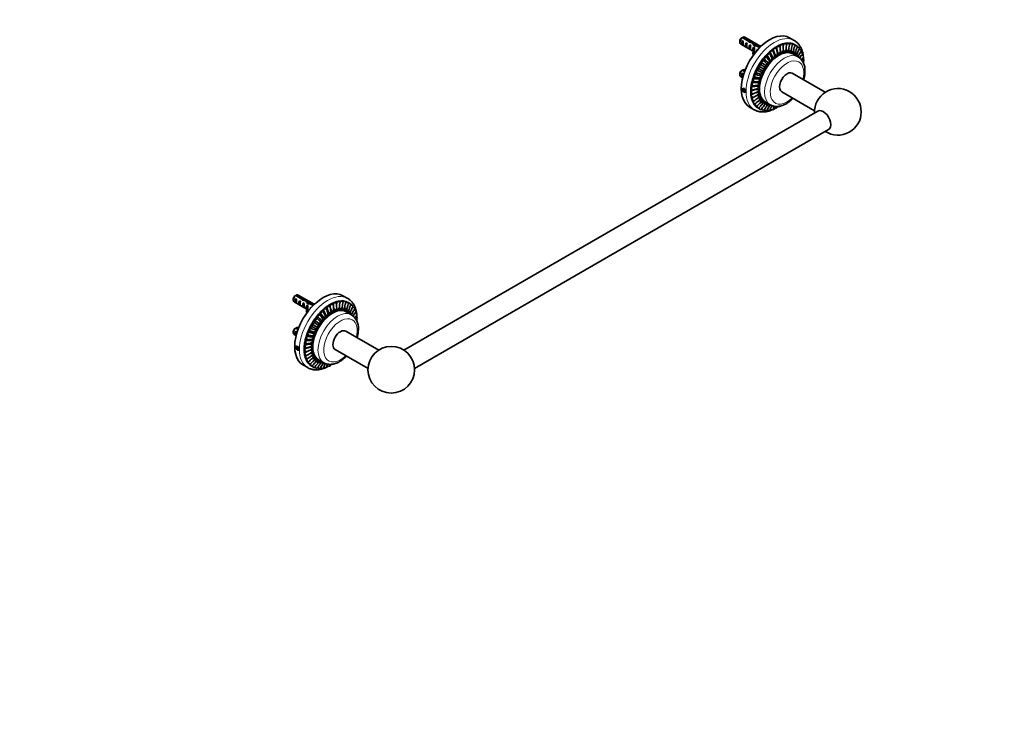
# Model space of a CAD drawing. Units: millimetres. Extents: x 0 to 1478, y 0 to 1758.
# Drawn here: x 739 to 1478, y 0 to 527 of the extents above; entities that cross this region are included whole.
import ezdxf
from ezdxf import colors
from ezdxf.entities.mleader import LeaderData, LeaderLine
from ezdxf.math import Vec2, Vec3

# ---------------------------------------------------------------- set-up
doc = ezdxf.new("R2010")
doc.units = ezdxf.units.MM
doc.layers.add('DV6_Défaut', color=7, linetype='Continuous')
doc.layers.add('Défaut', color=7, linetype='Continuous')

# ---------------------------------------------------------------- blocks, each defined once
blk = doc.blocks.new('_DOT')
at = {"color": 0}
blk.add_line((0, 0), (-1, 0), dxfattribs=at)
at = {"color": 0, "const_width": 0.333}
blk.add_lwpolyline([(-0.1665, 0, 1), (0.1665, 0, 1)], format="xyb", close=True, dxfattribs=at)
blk = doc.blocks.new('SE5')
at = {"layer": 'DV6_Défaut', "color": 7, "linetype": 'Continuous', "lineweight": 35}
for p, q in [((1279.49, 511.27), (1279.49, 510.29)), ((1285.34, 511.37), (1281.26, 513.73)), ((1281.29, 511.48), (1282, 511.08)), ((1281.29, 511.48), (1281.29, 508.24)), ((1281.96, 514.14), (1286.14, 511.72)), ((1295.2, 507.14), (1283.11, 514.12)), ((1286.14, 511.72), (1286.14, 510.44)), ((1287.03, 510.84), (1287.03, 510.14)), ((1289.32, 510.19), (1289.32, 508.91)), ((1320.3, 511.57), (1316.76, 513.62)), ((1280.11, 508.92), (1289.56, 503.46)), ((1281.29, 508.24), (1282, 507.84)), ((1284.12, 509.85), (1284.83, 509.44)), ((1284.12, 509.85), (1284.12, 506.61)), ((1284.12, 506.61), (1284.83, 506.2)), ((1286.95, 508.22), (1287.66, 507.81)), ((1286.95, 508.22), (1286.95, 504.98)), ((1286.95, 504.98), (1287.66, 504.57)), ((1289.25, 505.27), (1289.16, 505.4)), ((1289.31, 505.31), (1289.16, 505.4)), ((1289.25, 504.05), (1289.16, 504.18)), ((1289.78, 505.58), (1289.31, 505.31)), ((1289.78, 506.58), (1290.38, 506.23)), ((1289.78, 506.58), (1289.78, 505.58)), ((1290.42, 502.63), (1290.42, 503.85)), ((1290.42, 502.97), (1291.06, 502.6)), ((1290.97, 508.3), (1290.97, 507.53)), ((1294.26, 506.22), (1292.27, 507.37)), ((1292.61, 504.95), (1292.91, 504.78)), ((1292.61, 504.95), (1292.61, 504.44)), ((1292.82, 507.87), (1294.78, 506.74)), ((1292.82, 507.87), (1292.82, 507.29)), ((1302.05, 503.37), (1302.02, 503.49)), ((1302.02, 503.49), (1302.06, 503.38)), ((1302.11, 501.52), (1302.05, 503.37)), ((1302.06, 503.38), (1304.56, 503.7)), ((1304.55, 505.38), (1304.53, 505.51)), ((1304.53, 505.51), (1304.56, 505.39)), ((1304.56, 503.7), (1304.55, 505.38)), ((1304.56, 505.39), (1307.09, 505.53)), ((1307.09, 507.04), (1307.09, 507.18)), ((1307.09, 507.18), (1307.1, 507.04)), ((1307.09, 505.53), (1307.09, 507.04)), ((1307.1, 507.04), (1309.63, 507)), ((1309.62, 508.31), (1309.64, 508.45)), ((1309.63, 507), (1309.62, 508.31)), ((1309.64, 508.45), (1309.63, 508.31)), ((1309.63, 508.31), (1312.15, 508.06)), ((1312.12, 509.17), (1312.15, 509.32)), ((1312.15, 508.06), (1312.12, 509.17)), ((1312.15, 509.32), (1312.13, 509.17)), ((1312.13, 509.17), (1314.61, 508.72)), ((1314.53, 509.62), (1314.57, 509.77)), ((1314.61, 508.72), (1314.53, 509.62)), ((1314.57, 509.77), (1314.54, 509.62)), ((1314.54, 509.62), (1316.96, 508.95)), ((1316.81, 509.63), (1316.86, 509.78)), ((1316.86, 509.78), (1316.81, 509.63)), ((1316.81, 509.63), (1319.16, 508.74)), ((1316.96, 508.95), (1316.81, 509.63)), ((1318.92, 509.22), (1318.99, 509.36)), ((1319.16, 508.74), (1318.92, 509.22)), ((1318.99, 509.36), (1318.93, 509.21)), ((1318.93, 509.21), (1321.17, 508.12)), ((1320.83, 508.38), (1320.91, 508.52)), ((1321.17, 508.12), (1320.83, 508.38)), ((1320.91, 508.52), (1320.84, 508.38)), ((1320.84, 508.38), (1322.97, 507.07)), ((1322.85, 506.88), (1324.51, 505.63)), ((1324.23, 505.22), (1325.78, 503.82)), ((1325.3, 503.24), (1326.75, 501.67)), ((1289.95, 502.36), (1289.27, 502.46)), ((1289.27, 502.46), (1289.27, 501.24)), ((1289.93, 501.14), (1289.27, 501.24)), ((1289.95, 502.36), (1289.95, 501.15)), ((1295.24, 495.58), (1295.17, 495.65)), ((1295.17, 495.65), (1295.25, 495.59)), ((1295.53, 493.36), (1295.24, 495.58)), ((1295.25, 495.59), (1297.55, 496.31)), ((1297.36, 498.43), (1297.3, 498.52)), ((1297.3, 498.52), (1297.37, 498.44)), ((1297.55, 496.31), (1297.36, 498.43)), ((1297.37, 498.44), (1299.76, 499.04)), ((1299.64, 501.04), (1299.6, 501.15)), ((1299.6, 501.15), (1299.65, 501.05)), ((1299.76, 499.04), (1299.64, 501.04)), ((1299.65, 501.05), (1302.11, 501.52)), ((1323.12, 499.32), (1319.23, 501.57)), ((1326.06, 500.94), (1327.41, 499.21)), ((1326.48, 498.41), (1327.74, 496.48)), ((1283, 488.23), (1281.26, 489.23)), ((1281.96, 489.64), (1283.25, 488.9)), ((1283.45, 489.42), (1283.11, 489.62)), ((1291.65, 489.36), (1291.56, 489.4)), ((1291.56, 489.4), (1291.66, 489.37)), ((1292.18, 487.02), (1291.65, 489.36)), ((1291.66, 489.37), (1293.73, 490.24)), ((1293.33, 492.54), (1293.25, 492.59)), ((1293.25, 492.59), (1298.41, 489.61)), ((1293.25, 492.59), (1293.34, 492.55)), ((1293.73, 490.24), (1293.33, 492.54)), ((1293.34, 492.55), (1295.53, 493.36)), ((1327.24, 494.44), (1327.73, 493.54)), ((1327.73, 493.54), (1327.6, 493.46)), ((1279.49, 486.78), (1279.49, 485.8)), ((1280.11, 484.42), (1281.59, 483.57)), ((1281.29, 486.99), (1282, 486.58)), ((1281.29, 486.99), (1281.29, 483.75)), ((1281.29, 483.75), (1281.59, 483.58)), ((1288.29, 479.58), (1289.93, 480.46)), ((1289, 482.82), (1289.11, 482.83)), ((1289.11, 482.82), (1289, 482.82)), ((1289.11, 482.83), (1290.9, 483.74)), ((1289.93, 480.46), (1289.11, 482.82)), ((1290.24, 486.1), (1290.13, 486.12)), ((1290.13, 486.12), (1290.24, 486.11)), ((1290.24, 486.11), (1292.18, 487.02)), ((1290.9, 483.74), (1290.24, 486.1)), ((1343.55, 472.75), (1318.84, 487.01)), ((1282.26, 475.21), (1281.85, 474.63)), ((1282.56, 475.04), (1281.85, 474.63)), ((1281.85, 474.63), (1282.26, 473.58)), ((1283.08, 474.74), (1282.26, 475.21)), ((1283.3, 474.18), (1282.26, 473.58)), ((1282.26, 473.58), (1283.08, 473.11)), ((1283.49, 473.69), (1283.08, 474.74)), ((1283.08, 473.11), (1283.49, 473.69)), ((1287.5, 473.31), (1287.62, 473.38)), ((1287.62, 473.37), (1287.5, 473.31)), ((1287.62, 473.38), (1288.93, 474.14)), ((1288.92, 471.2), (1287.62, 473.37)), ((1287.67, 476.36), (1287.79, 476.41)), ((1287.79, 476.4), (1287.67, 476.36)), ((1287.79, 476.41), (1289.26, 477.25)), ((1288.93, 474.14), (1287.79, 476.4)), ((1288.17, 479.54), (1288.29, 479.58)), ((1288.29, 479.57), (1288.17, 479.54)), ((1289.26, 477.25), (1288.29, 479.57)), ((1310.84, 473.15), (1335.55, 458.89)), ((1287.67, 470.46), (1287.78, 470.54)), ((1287.78, 470.53), (1287.67, 470.46)), ((1287.78, 470.54), (1288.92, 471.2)), ((1289.25, 468.48), (1287.78, 470.53)), ((1288.16, 467.84), (1288.28, 467.95)), ((1288.28, 467.94), (1288.16, 467.84)), ((1288.28, 467.95), (1289.25, 468.48)), ((1289.91, 466.02), (1288.28, 467.94)), ((1288.98, 465.52), (1289.09, 465.63)), ((1289.09, 465.62), (1288.98, 465.52)), ((1289.09, 465.63), (1289.91, 466.02)), ((1290.88, 463.86), (1289.09, 465.62)), ((1338.02, 458.61), (1027.34, 279.24)), ((1286.76, 461.65), (1290.3, 459.61)), ((1290.22, 463.64), (1290.11, 463.52)), ((1290.11, 463.52), (1290.21, 463.64)), ((1290.21, 463.64), (1290.88, 463.86)), ((1292.15, 462.05), (1290.22, 463.64)), ((1291.63, 462.01), (1291.53, 461.88)), ((1291.53, 461.88), (1291.62, 462.01)), ((1291.62, 462.01), (1292.15, 462.05)), ((1293.69, 460.61), (1291.63, 462.01)), ((1293.3, 460.77), (1293.21, 460.63)), ((1293.21, 460.63), (1293.3, 460.77)), ((1293.3, 460.77), (1293.69, 460.61)), ((1295.49, 459.57), (1293.3, 460.77)), ((1297.5, 458.94), (1295.59, 459.77)), ((1299.71, 458.74), (1297.7, 459.39)), ((1298.43, 465.54), (1302.32, 463.29)), ((1302.05, 458.97), (1299.95, 459.45)), ((1304.51, 459.62), (1302.3, 459.93)), ((1307.03, 460.69), (1304.74, 460.82)), ((1309.57, 462.15), (1308.32, 462.13)), ((1309.57, 462.33), (1309.57, 462.15)), ((1035.34, 265.38), (1346.02, 444.75)), ((944.32, 317.76), (944.32, 316.78)), ((950.17, 317.86), (946.09, 320.22)), ((946.12, 317.97), (946.83, 317.57)), ((946.12, 317.97), (946.12, 314.73)), ((946.8, 320.63), (950.97, 318.21)), ((960.03, 313.63), (947.94, 320.61)), ((950.97, 318.21), (950.97, 316.93)), ((985.13, 318.06), (981.59, 320.11)), ((944.94, 315.41), (954.39, 309.95)), ((946.12, 314.73), (946.83, 314.33)), ((948.95, 316.34), (949.66, 315.93)), ((948.95, 316.34), (948.95, 313.1)), ((948.95, 313.1), (949.66, 312.69)), ((951.78, 314.71), (952.49, 314.3)), ((951.78, 314.71), (951.78, 311.47)), ((951.78, 311.47), (952.49, 311.06)), ((951.86, 317.33), (951.86, 316.63)), ((954.08, 311.76), (953.99, 311.89)), ((954.15, 311.8), (953.99, 311.89)), ((954.08, 310.54), (953.99, 310.67)), ((954.15, 316.68), (954.15, 315.4)), ((954.61, 312.07), (954.15, 311.8)), ((954.61, 313.08), (955.22, 312.72)), ((954.61, 313.08), (954.61, 312.07)), ((955.8, 314.79), (955.8, 314.02)), ((959.1, 312.71), (957.1, 313.86)), ((957.44, 311.44), (957.74, 311.27)), ((957.44, 311.44), (957.44, 310.93)), ((957.65, 314.36), (959.61, 313.23)), ((957.65, 314.36), (957.65, 313.78)), ((969.38, 311.87), (969.37, 312)), ((969.37, 312), (969.39, 311.88)), ((969.4, 310.19), (969.38, 311.87)), ((969.39, 311.88), (971.92, 312.02)), ((971.92, 313.53), (971.92, 313.67)), ((971.92, 313.67), (971.93, 313.53)), ((971.92, 312.02), (971.92, 313.53)), ((971.93, 313.53), (974.46, 313.49)), ((974.46, 314.8), (974.47, 314.94)), ((974.46, 313.49), (974.46, 314.8)), ((974.47, 314.94), (974.47, 314.8)), ((974.47, 314.8), (976.98, 314.55)), ((976.95, 315.66), (976.98, 315.81)), ((976.98, 314.55), (976.95, 315.66)), ((976.98, 315.81), (976.96, 315.66)), ((976.96, 315.66), (979.44, 315.21)), ((979.36, 316.11), (979.4, 316.26)), ((979.44, 315.21), (979.36, 316.11)), ((979.4, 316.26), (979.37, 316.11)), ((979.37, 316.11), (981.79, 315.44)), ((981.64, 316.12), (981.7, 316.27)), ((981.79, 315.44), (981.64, 316.12)), ((981.7, 316.27), (981.65, 316.12)), ((981.65, 316.12), (983.99, 315.24)), ((983.75, 315.71), (983.82, 315.85)), ((983.99, 315.24), (983.75, 315.71)), ((983.82, 315.85), (983.76, 315.7)), ((983.76, 315.7), (986, 314.61)), ((985.66, 314.87), (985.74, 315.01)), ((986, 314.61), (985.66, 314.87)), ((985.74, 315.01), (985.67, 314.87)), ((985.67, 314.87), (987.8, 313.56)), ((987.69, 313.37), (989.35, 312.12)), ((989.06, 311.71), (990.61, 310.31)), ((954.78, 308.85), (954.1, 308.95)), ((954.1, 308.95), (954.1, 307.73)), ((954.76, 307.63), (954.1, 307.73)), ((954.78, 308.85), (954.78, 307.64)), ((955.25, 309.12), (955.25, 310.34)), ((955.25, 309.46), (955.89, 309.09)), ((962.19, 304.92), (962.14, 305.01)), ((962.14, 305.01), (962.2, 304.93)), ((962.38, 302.8), (962.19, 304.92)), ((962.2, 304.93), (964.59, 305.53)), ((964.47, 307.53), (964.43, 307.64)), ((964.43, 307.64), (964.48, 307.54)), ((964.59, 305.53), (964.47, 307.53)), ((964.48, 307.54), (966.94, 308.01)), ((966.88, 309.86), (966.86, 309.98)), ((966.86, 309.98), (966.89, 309.87)), ((966.94, 308.01), (966.88, 309.86)), ((966.89, 309.87), (969.4, 310.19)), ((987.95, 305.81), (984.07, 308.06)), ((990.13, 309.73), (991.58, 308.16)), ((990.89, 307.43), (992.24, 305.7)), ((991.31, 304.9), (992.57, 302.97)), ((947.83, 294.72), (946.09, 295.72)), ((946.8, 296.13), (948.08, 295.39)), ((948.28, 295.91), (947.94, 296.11)), ((956.48, 295.85), (956.39, 295.89)), ((956.39, 295.89), (956.49, 295.86)), ((957.01, 293.51), (956.48, 295.85)), ((956.49, 295.86), (958.56, 296.73)), ((958.16, 299.03), (958.08, 299.08)), ((958.08, 299.08), (963.25, 296.1)), ((958.08, 299.08), (958.17, 299.04)), ((958.56, 296.73), (958.16, 299.03)), ((958.17, 299.04), (960.36, 299.85)), ((960.08, 302.07), (960.01, 302.14)), ((960.01, 302.14), (960.08, 302.08)), ((960.08, 302.08), (962.38, 302.8)), ((960.36, 299.85), (960.08, 302.07)), ((992.07, 300.93), (992.56, 300.03)), ((992.56, 300.03), (992.43, 299.96)), ((944.32, 293.27), (944.32, 292.29)), ((944.94, 290.91), (946.42, 290.06)), ((946.12, 293.48), (946.83, 293.07)), ((946.12, 293.48), (946.12, 290.24)), ((946.12, 290.24), (946.42, 290.07)), ((953.83, 289.31), (953.94, 289.32)), ((953.94, 289.31), (953.83, 289.31)), ((953.94, 289.32), (955.73, 290.23)), ((954.76, 286.96), (953.94, 289.31)), ((955.07, 292.59), (954.97, 292.61)), ((954.97, 292.61), (955.07, 292.61)), ((955.07, 292.61), (957.01, 293.51)), ((955.73, 290.23), (955.07, 292.59)), ((1008.38, 279.24), (983.68, 293.5)), ((947.09, 281.7), (946.69, 281.12)), ((947.39, 281.53), (946.69, 281.12)), ((946.69, 281.12), (947.09, 280.07)), ((947.91, 281.23), (947.09, 281.7)), ((948.32, 280.18), (947.91, 281.23)), ((952.5, 282.85), (952.62, 282.9)), ((952.62, 282.89), (952.5, 282.85)), ((952.62, 282.9), (954.1, 283.74)), ((953.76, 280.63), (952.62, 282.89)), ((953.01, 286.03), (953.12, 286.07)), ((953.12, 286.06), (953.01, 286.03)), ((953.12, 286.07), (954.76, 286.96)), ((954.1, 283.74), (953.12, 286.06)), ((948.13, 280.67), (947.09, 280.07)), ((947.09, 280.07), (947.91, 279.6)), ((947.91, 279.6), (948.32, 280.18)), ((952.33, 279.8), (952.45, 279.87)), ((952.45, 279.86), (952.33, 279.8)), ((952.45, 279.87), (953.76, 280.63)), ((953.76, 277.69), (952.45, 279.86)), ((952.5, 276.95), (952.61, 277.03)), ((952.62, 277.02), (952.5, 276.95)), ((952.61, 277.03), (953.76, 277.69)), ((954.08, 274.97), (952.62, 277.02)), ((952.99, 274.33), (953.11, 274.44)), ((953.11, 274.43), (952.99, 274.33)), ((953.11, 274.44), (954.08, 274.97)), ((954.74, 272.51), (953.11, 274.43)), ((975.68, 279.64), (1000.38, 265.38)), ((951.59, 268.14), (955.13, 266.1)), ((953.92, 272.12), (953.81, 272.01)), ((953.81, 272.01), (953.92, 272.12)), ((953.92, 272.12), (954.74, 272.51)), ((955.71, 270.35), (953.92, 272.12)), ((955.05, 270.13), (954.94, 270.01)), ((954.94, 270.01), (955.04, 270.13)), ((955.04, 270.13), (955.71, 270.35)), ((956.98, 268.54), (955.05, 270.13)), ((956.46, 268.5), (956.36, 268.37)), ((956.36, 268.37), (956.45, 268.5)), ((956.45, 268.5), (956.98, 268.54)), ((958.52, 267.1), (956.46, 268.5)), ((958.13, 267.26), (958.04, 267.12)), ((958.04, 267.12), (958.13, 267.26)), ((958.13, 267.26), (958.52, 267.1)), ((960.32, 266.06), (958.13, 267.26)), ((962.34, 265.43), (960.42, 266.26)), ((963.27, 272.03), (967.15, 269.78)), ((969.34, 266.11), (967.14, 266.42)), ((971.86, 267.18), (969.57, 267.31)), ((974.41, 268.64), (973.16, 268.62)), ((974.41, 268.82), (974.41, 268.64)), ((964.54, 265.23), (962.53, 265.88)), ((966.88, 265.46), (964.78, 265.94))]:
    blk.add_line(p, q, dxfattribs=at)
at = {"layer": 'DV6_Défaut', "color": 7, "linetype": 'Continuous', "lineweight": 18}
for p, q in [((1289.25, 505.27), (1289.25, 504.66)), ((1289.25, 504.66), (1289.25, 504.05)), ((954.08, 311.76), (954.08, 311.15)), ((954.08, 311.15), (954.08, 310.54))]:
    blk.add_line(p, q, dxfattribs=at)
at = {"layer": 'DV6_Défaut', "color": 7, "linetype": 'Continuous', "lineweight": 35}
blk.add_circle((1017.86, 264.53), 17.5, dxfattribs=at)
for centre, radius, start, end in [((1303.13, 476.62), 43.07, 120.52011, 121.83937), ((1303.84, 477.03), 43.07, 120.52004, 121.59444), ((1314.6, 505.35), 10.18, 189.36641, 207.7766), ((1317.15, 505.84), 10.07, 181.75501, 201.27633), ((1278.47, 513.97), 33.2, 336.26168, 341.50623), ((1319.64, 506.12), 10.05, 174.97863, 195.41737), ((1319.61, 506.62), 10.17, 198.20092, 209.75725), ((1279.42, 518.29), 35.55, 331.94189, 336.92531), ((1322.12, 506.13), 10.15, 168.9941, 190.00948), ((1324.65, 506.51), 12.71, 189.70969, 199.66329), ((1282.7, 521.27), 35.52, 327.57733, 332.59451), ((1324.46, 505.82), 10.27, 163.60111, 185.01317), ((1330.1, 505.59), 15.88, 182.39827, 190.97839), ((1286.51, 523.5), 34.96, 323.20553, 328.27491), ((1335.73, 503.77), 19.53, 176.02775, 183.5018), ((1291.27, 524.53), 33.25, 318.67546, 323.91638), ((1326.57, 505.19), 10.32, 158.62856, 180.37313), ((1341.22, 501.03), 23.41, 170.37419, 176.99738), ((1296.66, 524.29), 30.56, 313.87397, 319.41739), ((1328.37, 504.24), 10.26, 153.9239, 176.03375), ((1346.2, 497.47), 27.23, 165.25192, 171.24134), ((1302.32, 522.82), 27.15, 308.6692, 314.66693), ((1329.86, 502.98), 10.09, 149.39929, 171.89017), ((1350.28, 493.29), 30.63, 160.50653, 165.83792), ((1330.98, 501.45), 9.79, 144.94135, 167.87119), ((1331.7, 499.69), 9.32, 140.4003, 163.94018), ((1332.01, 497.73), 8.71, 135.67201, 160.0002), ((1312.07, 508.67), 19.07, 220.40536, 229.05709), ((1311.08, 505.22), 12.9, 208.58548, 221.82137), ((1304.5, 503.13), 7.19, 245.09835, 259.67944), ((1282.31, 495.3), 19.2, 356.34429, 3.91381), ((1312.34, 504.88), 10.77, 198.1692, 214.74553), ((1280.45, 499.81), 23.06, 350.65904, 357.3577), ((1307.78, 504.26), 6.99, 232.15018, 246.90672), ((1279.02, 504.55), 26.87, 345.51372, 351.56257), ((1311.29, 505.31), 7.38, 219.57963, 233.81852), ((1278.3, 509.35), 30.32, 340.75519, 346.33433), ((1315.25, 506.2), 8.49, 208.20605, 221.17182), ((1307.88, 520.27), 23.34, 303.19156, 309.53727), ((1353.16, 488.73), 33.3, 156.01069, 160.1259), ((1312.98, 516.87), 19.46, 298.60254, 303.87332), ((1316.63, 489.55), 11.72, 355.23587, 56.45977), ((1354.63, 484.1), 35, 151.65365, 154.21037), ((1317.36, 512.9), 15.82, 295.41512, 297.48774), ((1354.6, 479.67), 35.56, 147.33556, 148.16394), ((1331.95, 495.61), 7.98, 130.63321, 155.94174), ((1331.47, 493.4), 7.08, 124.96225, 146.79978), ((1330.66, 491.1), 6.13, 118.53315, 131.29994), ((1303.13, 452.13), 43.07, 120.52011, 121.83937), ((1303.84, 452.54), 43.07, 120.52004, 121.59444), ((1271.41, 438.77), 56.11, 63.66908, 66.55426), ((1327.39, 536.1), 53.31, 233.30027, 236.33694), ((1294.14, 501.58), 12.71, 279.73463, 289.63489), ((1287.67, 484), 9.99, 18.69, 30.39504), ((1297.94, 501.7), 9.97, 269.43077, 281.15213), ((1286.14, 487.42), 12.47, 10.12224, 20.22196), ((1301.33, 502.47), 8.39, 257.94775, 271.011), ((1283.95, 491.12), 15.94, 2.85134, 11.36205), ((1329.81, 488.43), 5.52, 112.08955, 113.79041), ((1292.16, 469.37), 11.32, 85.60637, 101.36578), ((1291.13, 470.05), 13.7, 78.50356, 90.96502), ((1288.52, 467.56), 19.8, 71.03616, 79.36736), ((1280.65, 500.04), 23, 302.5393, 309.25406), ((1290.36, 474.18), 7, 52.88849, 67.62703), ((1285.26, 501.06), 19.58, 296.05301, 303.4743), ((1289.61, 477.49), 7.34, 40.26327, 54.54469), ((1290.05, 501.03), 15.54, 288.40752, 297.1325), ((1288.84, 480.78), 8.23, 28.66975, 41.99321), ((1293.69, 465.27), 10.07, 98.68438, 118.1936), ((1292.88, 467.52), 10.38, 92.36039, 110.39516), ((1267.42, 494.65), 33.08, 318.40925, 323.67345), ((1271.26, 497.19), 30.32, 313.58644, 319.16578), ((1292.42, 466.9), 8.33, 78.5251, 91.72117), ((1275.79, 498.95), 26.85, 308.34963, 314.4026), ((1291.2, 470.63), 7.37, 65.97513, 80.21398), ((1353.03, 458.04), 17.5, 0, 182.79711), ((1294.69, 462.97), 10.05, 104.54639, 124.9762), ((1295.87, 460.89), 10.07, 109.86861, 131.05404), ((1297.27, 459.03), 10.15, 114.82936, 136.48861), ((1298.89, 457.47), 10.25, 119.52536, 141.40977), ((1294.21, 462.75), 10.16, 90.08237, 101.63006), ((1264.6, 491.37), 34.89, 322.95435, 328.03419), ((1296.82, 458.44), 12.69, 100.19603, 110.14713), ((1263.13, 487.4), 35.49, 327.3309, 332.35473), ((1300.41, 453.96), 16.09, 108.96109, 117.41768), ((1262.45, 483.29), 35.65, 331.70006, 336.67543), ((1304.68, 450.25), 19.44, 116.3807, 123.87673), ((1263.93, 478.6), 33.91, 336.05795, 341.20121), ((1309.77, 446.85), 23.32, 122.89933, 129.54038), ((1267.43, 473.8), 30.58, 340.5025, 346.0485), ((1300.65, 456.33), 10.25, 123.9232, 146.05915), ((1302.49, 455.65), 10.1, 128.09192, 150.56055), ((1304.34, 455.45), 9.76, 132.07073, 155.05935), ((1315.31, 444.32), 27.11, 128.66426, 134.67187), ((1306.2, 455.71), 9.28, 135.97604, 159.62547), ((1271.01, 469.73), 27.7, 345.30301, 351.19026), ((1320.96, 442.86), 30.5, 134.0581, 139.42295), ((1276.48, 466.07), 23.38, 350.36942, 356.73844), ((1326.37, 442.6), 33.21, 139.76631, 143.91931), ((1307.98, 456.44), 8.59, 139.78859, 164.47913), ((1281.95, 463.34), 19.51, 356.02418, 1.35845), ((1331.12, 443.63), 34.91, 145.67512, 148.27845), ((1309.76, 457.55), 7.83, 143.77068, 169.59049), ((1287.58, 461.52), 15.87, 2.39425, 4.59505), ((1335.56, 445.49), 36.2, 151.69519, 152.54726), ((1311.48, 459.03), 7, 152.62603, 175.17751), ((1313.16, 460.84), 6.13, 168.34869, 181.41975), ((1314.81, 462.94), 5.29, 186.54434, 188.52513), ((1353.03, 458.04), 17.5, 237.20289, 0), ((967.96, 283.11), 43.07, 120.52011, 121.83937), ((968.67, 283.52), 43.07, 120.52004, 121.59444), ((981.98, 312.33), 10.07, 181.75501, 201.27633), ((984.47, 312.61), 10.05, 174.97863, 195.41737), ((944.25, 324.78), 35.55, 331.94189, 336.92531), ((986.95, 312.62), 10.15, 168.9941, 190.00948), ((989.48, 313), 12.71, 189.70969, 199.66329), ((947.53, 327.76), 35.52, 327.57733, 332.59451), ((989.29, 312.31), 10.27, 163.60111, 185.01317), ((994.93, 312.08), 15.88, 182.39827, 190.97839), ((951.34, 329.99), 34.96, 323.20553, 328.27491), ((1000.56, 310.26), 19.53, 176.02775, 183.5018), ((956.1, 331.02), 33.25, 318.67546, 323.91638), ((991.4, 311.68), 10.32, 158.62856, 180.37313), ((1006.05, 307.52), 23.41, 170.37419, 176.99738), ((961.49, 330.78), 30.56, 313.87397, 319.41739), ((993.2, 310.73), 10.26, 153.9239, 176.03375), ((1011.03, 303.97), 27.23, 165.25192, 171.24134), ((994.69, 309.47), 10.09, 149.39929, 171.89017), ((995.81, 307.94), 9.79, 144.94135, 167.87119), ((996.53, 306.18), 9.32, 140.4003, 163.94018), ((975.91, 311.71), 12.9, 208.58548, 221.82137), ((969.33, 309.62), 7.19, 245.09835, 259.67944), ((947.14, 301.79), 19.2, 356.34429, 3.91381), ((977.17, 311.37), 10.77, 198.1692, 214.74553), ((945.28, 306.3), 23.06, 350.65904, 357.3577), ((972.61, 310.76), 6.99, 232.15018, 246.90672), ((979.44, 311.84), 10.18, 189.36641, 207.7766), ((943.85, 311.04), 26.87, 345.51372, 351.56257), ((976.12, 311.8), 7.38, 219.57963, 233.81852), ((943.13, 315.84), 30.32, 340.75519, 346.33433), ((980.08, 312.69), 8.49, 208.20605, 221.17182), ((943.3, 320.47), 33.2, 336.26168, 341.50623), ((984.45, 313.11), 10.17, 198.20092, 209.75725), ((967.16, 329.31), 27.15, 308.6692, 314.66693), ((1015.11, 299.78), 30.63, 160.50653, 165.83792), ((972.71, 326.76), 23.34, 303.19156, 309.53727), ((1018, 295.22), 33.3, 156.01069, 160.1259), ((977.81, 323.36), 19.46, 298.60254, 303.87332), ((981.46, 296.04), 11.72, 355.23587, 56.45977), ((1019.46, 290.59), 35, 151.65365, 154.21037), ((996.85, 304.22), 8.71, 135.67201, 160.0002), ((982.19, 319.39), 15.82, 295.41512, 297.48774), ((1019.43, 286.16), 35.56, 147.33556, 148.16394), ((996.78, 302.1), 7.98, 130.63321, 155.94174), ((996.3, 299.89), 7.08, 124.96225, 146.79978), ((967.96, 258.62), 43.07, 120.52011, 121.83937), ((968.67, 259.03), 43.07, 120.52004, 121.59444), ((936.24, 245.26), 56.11, 63.66908, 66.55426), ((992.22, 342.59), 53.31, 233.30027, 236.33694), ((958.97, 308.07), 12.71, 279.73463, 289.63489), ((976.9, 315.16), 19.07, 220.40536, 229.05709), ((962.77, 308.19), 9.97, 269.43077, 281.15213), ((950.97, 293.91), 12.47, 10.12224, 20.22196), ((966.16, 308.96), 8.39, 257.94775, 271.011), ((948.78, 297.61), 15.94, 2.85134, 11.36205), ((995.49, 297.59), 6.13, 118.53315, 131.29994), ((994.64, 294.92), 5.52, 112.08955, 113.79041), ((955.96, 276.54), 13.7, 78.50356, 90.96502), ((953.36, 274.05), 19.8, 71.03616, 79.36736), ((945.48, 306.53), 23, 302.5393, 309.25406), ((950.1, 307.55), 19.58, 296.05301, 303.4743), ((954.44, 283.98), 7.34, 40.26327, 54.54469), ((954.88, 307.52), 15.54, 288.40752, 297.1325), ((953.67, 287.27), 8.23, 28.66975, 41.99321), ((952.5, 290.49), 9.99, 18.69, 30.39504), ((958.52, 271.76), 10.07, 98.68438, 118.1936), ((957.71, 274.01), 10.38, 92.36039, 110.39516), ((956.99, 275.86), 11.32, 85.60637, 101.36578), ((932.25, 301.15), 33.08, 318.40925, 323.67345), ((936.09, 303.68), 30.32, 313.58644, 319.16578), ((957.25, 273.39), 8.33, 78.5251, 91.72117), ((940.63, 305.44), 26.85, 308.34963, 314.4026), ((956.03, 277.12), 7.37, 65.97513, 80.21398), ((955.19, 280.67), 7, 52.88849, 67.62703), ((959.52, 269.46), 10.05, 104.54639, 124.9762), ((960.7, 267.38), 10.07, 109.86861, 131.05404), ((962.1, 265.52), 10.15, 114.82936, 136.48861), ((959.04, 269.24), 10.16, 90.08237, 101.63006), ((929.43, 297.86), 34.89, 322.95435, 328.03419), ((961.65, 264.93), 12.69, 100.19603, 110.14713), ((927.96, 293.89), 35.49, 327.3309, 332.35473), ((965.25, 260.45), 16.09, 108.96109, 117.41768), ((927.28, 289.78), 35.65, 331.70006, 336.67543), ((969.51, 256.74), 19.44, 116.3807, 123.87673), ((928.76, 285.09), 33.91, 336.05795, 341.20121), ((963.72, 263.96), 10.25, 119.52536, 141.40977), ((965.48, 262.82), 10.25, 123.9232, 146.05915), ((967.32, 262.14), 10.1, 128.09192, 150.56055), ((974.6, 253.34), 23.32, 122.89933, 129.54038), ((969.17, 261.94), 9.76, 132.07073, 155.05935), ((932.26, 280.29), 30.58, 340.5025, 346.0485), ((980.14, 250.81), 27.11, 128.66426, 134.67187), ((971.04, 262.2), 9.28, 135.97604, 159.62547), ((935.84, 276.22), 27.7, 345.30301, 351.19026), ((985.8, 249.35), 30.5, 134.0581, 139.42295), ((941.31, 272.56), 23.38, 350.36942, 356.73844), ((991.2, 249.09), 33.21, 139.76631, 143.91931), ((972.81, 262.93), 8.59, 139.78859, 164.47913), ((946.79, 269.83), 19.51, 356.02418, 1.35845), ((995.95, 250.12), 34.91, 145.67512, 148.27845), ((974.59, 264.04), 7.83, 143.77068, 169.59049), ((952.42, 268.01), 15.87, 2.39425, 4.59505), ((1000.39, 251.98), 36.2, 151.69519, 152.54726), ((976.31, 265.52), 7, 152.62603, 175.17751), ((977.99, 267.33), 6.13, 168.34869, 181.41975), ((979.64, 269.43), 5.29, 186.54434, 188.52513)]:
    blk.add_arc(centre, radius, start, end, dxfattribs=at)
for centre, major_axis, ratio, start_param, end_param in [((1301.76, 487.63), (15, 25.98), 0.57735, 0, 3.141593), ((1281.61, 511.52), (1.5, 2.6), 0.57735, 0.952846, 3.141593), ((1280.76, 512.01), (0.9, 1.56), 0.57735, 1.066878, 2.356194), ((1282.88, 510.78), (-1.5, -2.6), 0.57735, 4.775053, 6.220521), ((1282.38, 511.07), (-0.34, -3.26), 0.115702, 4.723481, 6.168949), ((1281.61, 511.52), (-1.5, -2.6), 0.57735, 3.141593, 3.759543), ((1284.45, 509.88), (5.16, -5.93), 0.210245, 1.446532, 1.640686), ((1287.03, 508.39), (-5.16, 5.93), 0.210245, -1.333458, -1.16601), ((1288.77, 507.39), (-6.86, 1.73), 0.336847, 4.822705, 5.158629), ((1287.03, 508.39), (-6.86, 1.73), 0.336847, 4.457191, 4.797028), ((1290.58, 506.34), (-3.57, 5.17), 0.234054, -1.347227, -0.904457), ((1305.3, 485.59), (15, 25.98), 0.57735, 0, 0.003338), ((1285.71, 509.15), (-1.5, -2.6), 0.57735, 4.775053, 6.220521), ((1285.21, 509.44), (-0.34, -3.26), 0.115702, 4.723481, 6.168949), ((1288.54, 507.52), (-1.5, -2.6), 0.57735, 4.775053, 6.220521), ((1288.04, 507.81), (-0.34, -3.26), 0.115702, 4.723481, 6.168949), ((1288.49, 507.54), (3.57, -5.17), 0.234054, 1.41732, 1.871621), ((1286.38, 508.76), (2.64, -4.74), 0.238952, 0.405686, 0.658366), ((1286.38, 508.76), (2.64, -4.74), 0.238952, 0.153006, 0.405686), ((1283.15, 503.85), (-6.57, 0), 0.57735, 2.767061, 3.525106), ((1283.15, 502.63), (-6.57, 0), 0.57735, 3.303747, 3.525106), ((1291.37, 505.88), (-1.5, -2.6), 0.57735, 4.775053, 5.245107), ((1283.15, 503.85), (-7.27, 0), 0.57735, 2.777774, 3.565492), ((1283.15, 502.63), (-7.27, 0), 0.57735, 2.809325, 3.141593), ((1293.41, 504.7), (-6.86, 1.73), 0.336847, -1.31871, -1.00618), ((1290.42, 506.43), (-0.04, -3.44), 0.010512, -1.514056, -0.917136), ((1291.68, 505.71), (-6.86, 1.73), 0.336847, 4.629579, 4.899961), ((1294.2, 504.25), (-1.5, -2.6), 0.57735, 4.775053, 5.124435), ((1308.83, 483.55), (10.4, 18.01), 0.57735, 0, 3.141593), ((1295.95, 511.24), (-6.57, 0), 0.57735, 1.348994, 1.507567), ((1307.07, 484.57), (13.75, 23.82), 0.57735, 1.046158, 1.17657), ((1309.13, 499.29), (-6.64, 7.49), 0.408248, 0.668381, 1.408211), ((1307.07, 484.57), (13.75, 23.82), 0.57735, 0.915258, 1.04567), ((1311.62, 501.3), (-5.9, 8.08), 0.497052, 0.711643, 1.451473), ((1307.07, 484.57), (13.75, 23.82), 0.57735, 0.784359, 0.914771), ((1314.16, 502.96), (-5, 8.67), 0.57735, 0.76906, 1.50889), ((1307.07, 484.57), (13.75, 23.82), 0.57735, 0.653459, 0.783871), ((1316.7, 504.23), (-3.92, 9.21), 0.64777, 1.071539, 1.583489), ((1307.07, 484.57), (13.75, 23.82), 0.57735, 0.522559, 0.652971), ((1307.07, 484.57), (13.75, 23.82), 0.57735, 0.39166, 0.522072), ((1307.07, 484.57), (13.75, 23.82), 0.57735, 0.26076, 0.391172), ((1307.07, 484.57), (13.75, 23.82), 0.57735, 0.12986, 0.260272), ((1307.07, 484.57), (-13.75, -23.82), 0.57735, 3.140553, 3.270965), ((1307.07, 484.57), (13.75, 23.82), 0.57735, 1.438857, 1.569269), ((1302.32, 491.5), (-8.26, 5.65), 0.106574, 0.603198, 1.343027), ((1307.07, 484.57), (13.75, 23.82), 0.57735, 1.307957, 1.43837), ((1304.44, 494.35), (-7.8, 6.27), 0.211325, 0.615576, 1.355406), ((1307.07, 484.57), (13.75, 23.82), 0.57735, 1.177058, 1.30747), ((1306.72, 496.96), (-7.26, 6.88), 0.31246, 0.636926, 1.376755), ((1281.61, 487.02), (1.5, 2.6), 0.57735, 0.952846, 3.141593), ((1280.76, 487.51), (0.9, 1.56), 0.57735, 1.066878, 2.356194), ((1281.61, 487.02), (-1.5, -2.6), 0.57735, 3.141593, 3.759543), ((1307.07, 484.57), (-13.75, -23.82), 0.57735, 4.842249, 4.972661), ((1298.73, 485.28), (-9.02, 4.33), 0.106574, -1.343027, -0.603198), ((1307.07, 484.57), (-13.75, -23.82), 0.57735, 4.711349, 4.841762), ((1314.84, 480.08), (4, 6.93), 0.57735, 0, 3.141593), ((1282.88, 486.29), (-1.5, -2.6), 0.57735, 4.775053, 6.220521), ((1282.38, 486.58), (-0.34, -3.26), 0.115702, 4.723481, 5.347592), ((1307.07, 484.57), (-13.75, -23.82), 0.57735, -1.179137, -1.048725), ((1296.18, 478.74), (-9.59, 2.85), 0.31246, 4.90643, 5.64626), ((1307.07, 484.57), (-13.75, -23.82), 0.57735, -1.310036, -1.179624), ((1297.31, 482.03), (-9.33, 3.62), 0.211325, 4.927779, 5.667609), ((1294.69, 469.29), (-10.01, 0), 0.57735, 4.774295, 5.502418), ((1307.07, 484.57), (-13.75, -23.82), 0.57735, -0.917337, -0.786925), ((1307.07, 484.57), (-13.75, -23.82), 0.57735, -0.786438, -0.656026), ((1294.86, 472.32), (-9.95, 1.06), 0.497052, 4.831712, 5.571542), ((1307.07, 484.57), (-13.75, -23.82), 0.57735, -1.048237, -0.917825), ((1295.36, 475.49), (-9.8, 2.01), 0.408248, 4.874974, 5.614804), ((1307.07, 484.57), (-13.75, -23.82), 0.57735, -0.655538, -0.525126), ((1307.07, 484.57), (-13.75, -23.82), 0.57735, -0.524638, -0.394226), ((1307.07, 484.57), (-13.75, -23.82), 0.57735, -0.393739, -0.263326), ((1294.86, 466.46), (-9.93, -1.21), 0.64777, 4.699696, 5.217038), ((1295.35, 463.86), (-9.67, -2.59), 0.707107, 4.616005, 4.808773), ((1307.07, 484.57), (-13.75, -23.82), 0.57735, 6.020346, 6.150759), ((1307.07, 484.57), (-13.75, -23.82), 0.57735, 6.151246, 6.281658), ((1342.02, 451.68), (4, -6.93), 0.57735, 0, 3.141593), ((966.59, 294.12), (15, 25.98), 0.57735, 0, 3.141593), ((946.44, 318.01), (1.5, 2.6), 0.57735, 0.952846, 3.141593), ((945.59, 318.5), (0.9, 1.56), 0.57735, 1.066878, 2.356194), ((947.71, 317.27), (-1.5, -2.6), 0.57735, 4.775053, 6.220521), ((946.44, 318.01), (-1.5, -2.6), 0.57735, 3.141593, 3.759543), ((949.28, 316.37), (5.16, -5.93), 0.210245, 1.446532, 1.640686), ((951.86, 314.88), (-5.16, 5.93), 0.210245, -1.333458, -1.16601), ((970.13, 292.08), (15, 25.98), 0.57735, 0, 0.003338), ((947.21, 317.56), (-0.34, -3.26), 0.115702, 4.723481, 6.168949), ((950.54, 315.64), (-1.5, -2.6), 0.57735, 4.775053, 6.220521), ((950.04, 315.93), (-0.34, -3.26), 0.115702, 4.723481, 6.168949), ((953.37, 314.01), (-1.5, -2.6), 0.57735, 4.775053, 6.220521), ((953.6, 313.88), (-6.86, 1.73), 0.336847, 4.822705, 5.158629), ((951.86, 314.88), (-6.86, 1.73), 0.336847, 4.457191, 4.797028), ((952.87, 314.3), (-0.34, -3.26), 0.115702, 4.723481, 6.168949), ((953.32, 314.03), (3.57, -5.17), 0.234054, 1.41732, 1.871621), ((951.21, 315.26), (2.64, -4.74), 0.238952, 0.405686, 0.658366), ((951.21, 315.26), (2.64, -4.74), 0.238952, 0.153006, 0.405686), ((947.99, 310.34), (-6.57, 0), 0.57735, 2.767061, 3.525106), ((947.99, 309.12), (-6.57, 0), 0.57735, 3.303747, 3.525106), ((955.41, 312.83), (-3.57, 5.17), 0.234054, -1.347227, -0.904457), ((956.2, 312.37), (-1.5, -2.6), 0.57735, 4.775053, 5.245107), ((947.99, 310.34), (-7.27, 0), 0.57735, 2.777774, 3.565492), ((958.25, 311.19), (-6.86, 1.73), 0.336847, -1.31871, -1.00618), ((955.25, 312.92), (-0.04, -3.44), 0.010512, -1.514056, -0.917136), ((956.51, 312.2), (-6.86, 1.73), 0.336847, 4.629579, 4.899961), ((959.03, 310.74), (-1.5, -2.6), 0.57735, 4.775053, 5.124435), ((973.67, 290.04), (10.4, 18.01), 0.57735, 0, 3.141593), ((960.78, 317.73), (-6.57, 0), 0.57735, 1.348994, 1.507567), ((971.9, 291.06), (13.75, 23.82), 0.57735, 0.915258, 1.04567), ((976.46, 307.79), (-5.9, 8.08), 0.497052, 0.711643, 1.451473), ((971.9, 291.06), (13.75, 23.82), 0.57735, 0.784359, 0.914771), ((978.99, 309.45), (-5, 8.67), 0.57735, 0.76906, 1.50889), ((971.9, 291.06), (13.75, 23.82), 0.57735, 0.653459, 0.783871), ((981.53, 310.72), (-3.92, 9.21), 0.64777, 1.071539, 1.583489), ((971.9, 291.06), (13.75, 23.82), 0.57735, 0.522559, 0.652971), ((971.9, 291.06), (13.75, 23.82), 0.57735, 0.39166, 0.522072), ((971.9, 291.06), (13.75, 23.82), 0.57735, 0.26076, 0.391172), ((971.9, 291.06), (13.75, 23.82), 0.57735, 0.12986, 0.260272), ((971.9, 291.06), (-13.75, -23.82), 0.57735, 3.140553, 3.270965), ((947.99, 309.12), (-7.27, 0), 0.57735, 2.809325, 3.141593), ((971.9, 291.06), (13.75, 23.82), 0.57735, 1.307957, 1.43837), ((969.27, 300.84), (-7.8, 6.27), 0.211325, 0.615576, 1.355406), ((971.9, 291.06), (13.75, 23.82), 0.57735, 1.177058, 1.30747), ((971.55, 303.45), (-7.26, 6.88), 0.31246, 0.636926, 1.376755), ((971.9, 291.06), (13.75, 23.82), 0.57735, 1.046158, 1.17657), ((973.96, 305.78), (-6.64, 7.49), 0.408248, 0.668381, 1.408211), ((946.44, 293.51), (1.5, 2.6), 0.57735, 0.952846, 3.141593), ((946.44, 293.51), (-1.5, -2.6), 0.57735, 3.141593, 3.759543), ((971.9, 291.06), (-13.75, -23.82), 0.57735, 4.842249, 4.972661), ((963.56, 291.77), (-9.02, 4.33), 0.106574, -1.343027, -0.603198), ((971.9, 291.06), (-13.75, -23.82), 0.57735, 4.711349, 4.841762), ((971.9, 291.06), (13.75, 23.82), 0.57735, 1.438857, 1.569269), ((967.15, 297.99), (-8.26, 5.65), 0.106574, 0.603198, 1.343027), ((945.59, 294), (0.9, 1.56), 0.57735, 1.066878, 2.356194), ((947.71, 292.78), (-1.5, -2.6), 0.57735, 4.775053, 6.220521), ((947.21, 293.07), (-0.34, -3.26), 0.115702, 4.723481, 5.347592), ((971.9, 291.06), (-13.75, -23.82), 0.57735, -1.179137, -1.048725), ((961.01, 285.23), (-9.59, 2.85), 0.31246, 4.90643, 5.64626), ((971.9, 291.06), (-13.75, -23.82), 0.57735, -1.310036, -1.179624), ((962.14, 288.52), (-9.33, 3.62), 0.211325, 4.927779, 5.667609), ((979.68, 286.57), (-4, -6.93), 0.57735, 3.141593, 6.283185), ((959.52, 275.78), (-10.01, 0), 0.57735, 4.774295, 5.502418), ((971.9, 291.06), (-13.75, -23.82), 0.57735, -0.917337, -0.786925), ((959.69, 278.81), (-9.95, 1.06), 0.497052, 4.831712, 5.571542), ((971.9, 291.06), (-13.75, -23.82), 0.57735, -1.048237, -0.917825), ((960.19, 281.98), (-9.8, 2.01), 0.408248, 4.874974, 5.614804), ((971.9, 291.06), (-13.75, -23.82), 0.57735, -0.786438, -0.656026), ((971.9, 291.06), (-13.75, -23.82), 0.57735, -0.655538, -0.525126), ((971.9, 291.06), (-13.75, -23.82), 0.57735, -0.524638, -0.394226), ((959.69, 272.95), (-9.93, -1.21), 0.64777, 4.699696, 5.217038), ((960.18, 270.35), (-9.67, -2.59), 0.707107, 4.616005, 4.808773), ((971.9, 291.06), (-13.75, -23.82), 0.57735, -0.393739, -0.263326), ((971.9, 291.06), (-13.75, -23.82), 0.57735, 6.020346, 6.150759), ((971.9, 291.06), (-13.75, -23.82), 0.57735, 6.151246, 6.281658)]:
    blk.add_ellipse(centre, major_axis=major_axis, ratio=ratio, start_param=start_param, end_param=end_param, dxfattribs=at)
at = {"layer": 'DV6_Défaut', "color": 7, "linetype": 'Continuous', "lineweight": 18}
for centre, major_axis, start_param, end_param in [((1305.3, 485.59), (15, 25.98), 0.003338, 3.142527), ((1312.72, 481.31), (10.4, 18.01), 0.000941, 3.141048), ((1314.84, 480.08), (8.9, 15.42), 0, 4.246253), ((1314.84, 480.08), (8.9, 15.42), 5.178525, 6.283185), ((970.13, 292.08), (15, 25.98), 0.003338, 3.142527), ((977.55, 287.8), (10.4, 18.01), 0.000941, 3.141048), ((979.68, 286.57), (8.9, 15.42), 0, 4.246253), ((979.68, 286.57), (8.9, 15.42), 5.178525, 6.283185)]:
    blk.add_ellipse(centre, major_axis=major_axis, ratio=0.57735, start_param=start_param, end_param=end_param, dxfattribs=at)
at = {"layer": 'DV6_Défaut', "color": 7, "linetype": 'Continuous', "lineweight": 35}
for centre in [(1282.67, 474.16), (947.5, 280.65)]:
    blk.add_ellipse(centre, major_axis=(-0.85, 1.47), ratio=0.57735, dxfattribs=at)
for points, knots in [([(1327.1, 499.61), (1327.09, 499.69), (1327.03, 500.21), (1326.89, 501.16), (1326.63, 502.43), (1326.3, 503.64), (1325.89, 504.79), (1325.42, 505.89), (1324.88, 506.91), (1324.28, 507.87), (1323.61, 508.76), (1322.89, 509.57), (1322.12, 510.3), (1321.3, 510.94), (1320.65, 511.38), (1320.3, 511.57), (1320.24, 511.6)], [0, 0, 0, 0, 0.014805, 0.098308, 0.18168, 0.26481, 0.347567, 0.429812, 0.511409, 0.592247, 0.672262, 0.751446, 0.829858, 0.907621, 0.984909, 1, 1, 1, 1]), ([(1327.24, 497.25), (1327.23, 497.67), (1327.21, 498.26), (1327.17, 498.83), (1327.16, 499)], [0, 0, 0, 0, 0.710811, 1, 1, 1, 1]), ([(1327.16, 494.66), (1327.19, 495), (1327.22, 495.5), (1327.23, 496), (1327.24, 496.15)], [0, 0, 0, 0, 0.693572, 1, 1, 1, 1]), ([(1327.37, 482.09), (1327.41, 482.23), (1327.56, 482.8), (1327.79, 483.79), (1328.03, 485.06), (1328.2, 486.3), (1328.29, 487.5), (1328.3, 488.2), (1328.31, 488.57)], [0, 0, 0, 0, 0.062944, 0.255273, 0.448123, 0.641528, 0.835487, 1, 1, 1, 1]), ([(1283.84, 473.49), (1283.84, 473.64), (1283.82, 473.81), (1283.78, 473.97), (1283.73, 474.14), (1283.67, 474.32), (1283.6, 474.48), (1283.52, 474.65), (1283.42, 474.81), (1283.31, 474.96), (1283.21, 475.11), (1283.08, 475.24), (1282.96, 475.35), (1282.83, 475.45), (1282.7, 475.54), (1282.57, 475.6), (1282.44, 475.65), (1282.31, 475.68), (1282.19, 475.68), (1282.07, 475.68), (1281.95, 475.65), (1281.86, 475.6), (1281.76, 475.54), (1281.68, 475.46), (1281.62, 475.35), (1281.56, 475.25), (1281.53, 475.12), (1281.51, 474.98), (1281.5, 474.83), (1281.51, 474.67), (1281.54, 474.51), (1281.57, 474.35), (1281.62, 474.18), (1281.7, 474.01), (1281.77, 473.85), (1281.86, 473.68), (1281.97, 473.53), (1282.08, 473.38), (1282.2, 473.24), (1282.32, 473.12), (1282.45, 473), (1282.58, 472.9), (1282.71, 472.83), (1282.84, 472.75), (1282.97, 472.7), (1283.09, 472.68), (1283.21, 472.66), (1283.33, 472.67), (1283.43, 472.7), (1283.52, 472.74), (1283.61, 472.8), (1283.67, 472.89), (1283.74, 472.97), (1283.79, 473.09), (1283.81, 473.22), (1283.83, 473.3), (1283.84, 473.39), (1283.84, 473.49)], [0, 0, 0, 0, 0.053649, 0.053649, 0.053649, 0.107295, 0.107295, 0.107295, 0.160993, 0.160993, 0.160993, 0.214726, 0.214726, 0.214726, 0.268403, 0.268403, 0.268403, 0.32202, 0.32202, 0.32202, 0.375666, 0.375666, 0.375666, 0.429386, 0.429386, 0.429386, 0.483108, 0.483108, 0.483108, 0.536759, 0.536759, 0.536759, 0.590375, 0.590375, 0.590375, 0.644048, 0.644048, 0.644048, 0.69778, 0.69778, 0.69778, 0.751482, 0.751482, 0.751482, 0.80511, 0.80511, 0.80511, 0.858738, 0.858738, 0.858738, 0.912437, 0.912437, 0.912437, 0.96617, 0.96617, 0.96617, 1, 1, 1, 1]), ([(1302.32, 463.3), (1302.55, 463.17), (1303, 462.92), (1303.8, 462.59), (1304.67, 462.33), (1305.58, 462.15), (1306.51, 462.06), (1307.47, 462.05), (1308.46, 462.13), (1309.46, 462.29), (1310.48, 462.54), (1311.52, 462.88), (1312.56, 463.31), (1313.6, 463.82), (1314.64, 464.41), (1315.66, 465.07), (1316.67, 465.81), (1317.66, 466.62), (1318.56, 467.43), (1319.12, 467.98), (1319.36, 468.23)], [0, 0, 0, 0, 0.043012, 0.095889, 0.148852, 0.202159, 0.256039, 0.310676, 0.366193, 0.422635, 0.479966, 0.538076, 0.596802, 0.655962, 0.715383, 0.774921, 0.834446, 0.893895, 0.953238, 1, 1, 1, 1]), ([(1290.32, 459.61), (1290.37, 459.57), (1290.7, 459.37), (1291.4, 459.04), (1292.36, 458.66), (1293.36, 458.36), (1294.4, 458.15), (1295.48, 458.02), (1296.58, 457.97), (1297.71, 458.02), (1298.87, 458.14), (1300.04, 458.36), (1301.24, 458.66), (1302.45, 459.05), (1303.37, 459.41), (1303.89, 459.63), (1304.01, 459.68)], [0, 0, 0, 0, 0.013478, 0.09121, 0.168925, 0.24683, 0.325135, 0.404018, 0.483604, 0.563965, 0.645109, 0.726992, 0.809522, 0.892584, 0.976049, 1, 1, 1, 1]), ([(1304.56, 459.93), (1304.67, 459.98), (1305.18, 460.23), (1305.71, 460.5), (1306.12, 460.73), (1306.14, 460.74)], [0, 0, 0, 0, 0.201865, 0.978412, 1, 1, 1, 1]), ([(1307.07, 461.28), (1307.15, 461.33), (1307.59, 461.6), (1308.03, 461.89), (1308.39, 462.13)], [0, 0, 0, 0, 0.185562, 1, 1, 1, 1]), ([(991.93, 306.1), (991.92, 306.18), (991.86, 306.7), (991.72, 307.65), (991.46, 308.92), (991.13, 310.13), (990.72, 311.28), (990.25, 312.38), (989.71, 313.4), (989.11, 314.36), (988.45, 315.25), (987.73, 316.06), (986.95, 316.79), (986.13, 317.43), (985.48, 317.87), (985.13, 318.06), (985.07, 318.09)], [0, 0, 0, 0, 0.014805, 0.098308, 0.18168, 0.26481, 0.347567, 0.429812, 0.511409, 0.592247, 0.672262, 0.751446, 0.829858, 0.907621, 0.984909, 1, 1, 1, 1]), ([(992.07, 303.74), (992.07, 304.16), (992.04, 304.75), (992, 305.32), (991.99, 305.49)], [0, 0, 0, 0, 0.710811, 1, 1, 1, 1]), ([(992, 301.15), (992.02, 301.49), (992.05, 301.99), (992.06, 302.49), (992.07, 302.64)], [0, 0, 0, 0, 0.6935716, 1, 1, 1, 1]), ([(992.2, 288.58), (992.24, 288.72), (992.39, 289.29), (992.63, 290.28), (992.86, 291.55), (993.03, 292.79), (993.12, 293.99), (993.14, 294.69), (993.14, 295.06)], [0, 0, 0, 0, 0.062944, 0.255273, 0.448123, 0.641528, 0.835487, 1, 1, 1, 1]), ([(948.67, 279.98), (948.67, 280.13), (948.65, 280.3), (948.61, 280.46), (948.57, 280.63), (948.5, 280.81), (948.43, 280.97), (948.35, 281.14), (948.25, 281.3), (948.14, 281.45), (948.04, 281.6), (947.92, 281.73), (947.79, 281.84), (947.66, 281.94), (947.53, 282.03), (947.4, 282.09), (947.27, 282.14), (947.14, 282.17), (947.02, 282.17), (946.9, 282.17), (946.79, 282.14), (946.69, 282.09), (946.59, 282.03), (946.51, 281.95), (946.45, 281.84), (946.4, 281.74), (946.36, 281.61), (946.34, 281.47), (946.33, 281.32), (946.34, 281.16), (946.37, 281), (946.4, 280.84), (946.45, 280.67), (946.53, 280.5), (946.6, 280.34), (946.69, 280.17), (946.8, 280.02), (946.91, 279.87), (947.03, 279.73), (947.15, 279.61), (947.28, 279.49), (947.41, 279.39), (947.54, 279.32), (947.67, 279.24), (947.81, 279.19), (947.93, 279.17), (948.05, 279.15), (948.16, 279.16), (948.26, 279.19), (948.36, 279.23), (948.44, 279.29), (948.51, 279.38), (948.57, 279.47), (948.62, 279.58), (948.64, 279.71), (948.66, 279.79), (948.67, 279.88), (948.67, 279.98)], [0, 0, 0, 0, 0.053649, 0.053649, 0.053649, 0.107295, 0.107295, 0.107295, 0.160993, 0.160993, 0.160993, 0.214726, 0.214726, 0.214726, 0.268403, 0.268403, 0.268403, 0.32202, 0.32202, 0.32202, 0.375666, 0.375666, 0.375666, 0.429386, 0.429386, 0.429386, 0.483108, 0.483108, 0.483108, 0.536759, 0.536759, 0.536759, 0.590375, 0.590375, 0.590375, 0.644048, 0.644048, 0.644048, 0.69778, 0.69778, 0.69778, 0.751482, 0.751482, 0.751482, 0.80511, 0.80511, 0.80511, 0.858738, 0.858738, 0.858738, 0.912437, 0.912437, 0.912437, 0.96617, 0.96617, 0.96617, 1, 1, 1, 1]), ([(967.15, 269.79), (967.39, 269.66), (967.83, 269.41), (968.63, 269.08), (969.5, 268.82), (970.41, 268.64), (971.34, 268.55), (972.3, 268.54), (973.29, 268.62), (974.29, 268.78), (975.32, 269.03), (976.35, 269.37), (977.39, 269.8), (978.43, 270.31), (979.47, 270.9), (980.5, 271.56), (981.5, 272.3), (982.49, 273.11), (983.39, 273.92), (983.95, 274.47), (984.2, 274.72)], [0, 0, 0, 0, 0.043012, 0.095889, 0.148852, 0.202159, 0.256039, 0.310676, 0.366193, 0.422635, 0.479966, 0.538076, 0.596802, 0.655962, 0.715383, 0.774921, 0.834446, 0.893895, 0.953238, 1, 1, 1, 1]), ([(955.15, 266.1), (955.21, 266.06), (955.53, 265.86), (956.23, 265.53), (957.19, 265.15), (958.2, 264.85), (959.23, 264.64), (960.31, 264.51), (961.41, 264.47), (962.54, 264.51), (963.7, 264.63), (964.88, 264.85), (966.07, 265.15), (967.28, 265.54), (968.2, 265.9), (968.73, 266.12), (968.84, 266.17)], [0, 0, 0, 0, 0.013478, 0.09121, 0.168925, 0.24683, 0.325135, 0.404018, 0.483604, 0.563965, 0.645109, 0.726992, 0.809522, 0.892584, 0.976049, 1, 1, 1, 1]), ([(969.39, 266.43), (969.5, 266.48), (970.01, 266.72), (970.54, 266.99), (970.96, 267.22), (970.97, 267.23)], [0, 0, 0, 0, 0.201865, 0.978412, 1, 1, 1, 1]), ([(971.9, 267.77), (971.99, 267.82), (972.42, 268.09), (972.86, 268.38), (973.22, 268.62)], [0, 0, 0, 0, 0.185562, 1, 1, 1, 1])]:
    blk.add_open_spline(points, degree=3, knots=knots, dxfattribs=at)

msp = doc.modelspace()

# ---------------------------------------------------------------- block references
at = {"layer": 'Défaut'}
msp.add_blockref('SE5', (0, 0), dxfattribs=at)

# ---------------------------------------------------------------- leaders
at = {"layer": 'Défaut', "color": 7, "linetype": 'Continuous', "lineweight": 18}
ml = msp.add_multileader_mtext('Standard', dxfattribs=at)
ml.set_content('{\\pxsm0.9;\\fSolid Edge ISO|b1||i0||c0|p34;\\W1.;10/07/2019\\P}', color=256)
ml.set_leader_properties()
ml.set_arrow_properties(name='DOT')
ml.build(insert=Vec2(0, 0))
ml.multileader.update_dxf_attribs({"leader_type": 0, "dogleg_length": 0, "arrow_head_size": 12})
ctx = ml.context
ctx.base_point, ctx.char_height, ctx.arrow_head_size, ctx.landing_gap_size = Vec3(1390.41, 1750.71), 12, 12, 4.2
notes = []
notes.append((ctx, [(0, (0, 0, 0), (0, 0), (1, 0), 1, [])]))
ctx.mtext.insert = Vec3(1392.41, 1756.83)
for ctx, leaders in notes:
    for number, flags, end, landing, length, lines in leaders:
        leader = LeaderData()
        leader.index, (leader.has_last_leader_line, leader.has_dogleg_vector, leader.attachment_direction) = number, flags
        leader.last_leader_point, leader.dogleg_vector, leader.dogleg_length = Vec3(end), Vec3(landing), length
        for number, points, colour, breaks in lines:
            line = LeaderLine()
            line.index, line.vertices, line.color, line.breaks = number, Vec3.list(points), colors.encode_raw_color(colour), breaks
            leader.lines.append(line)
        ctx.leaders.append(leader)

doc.saveas('drawing.dxf')
